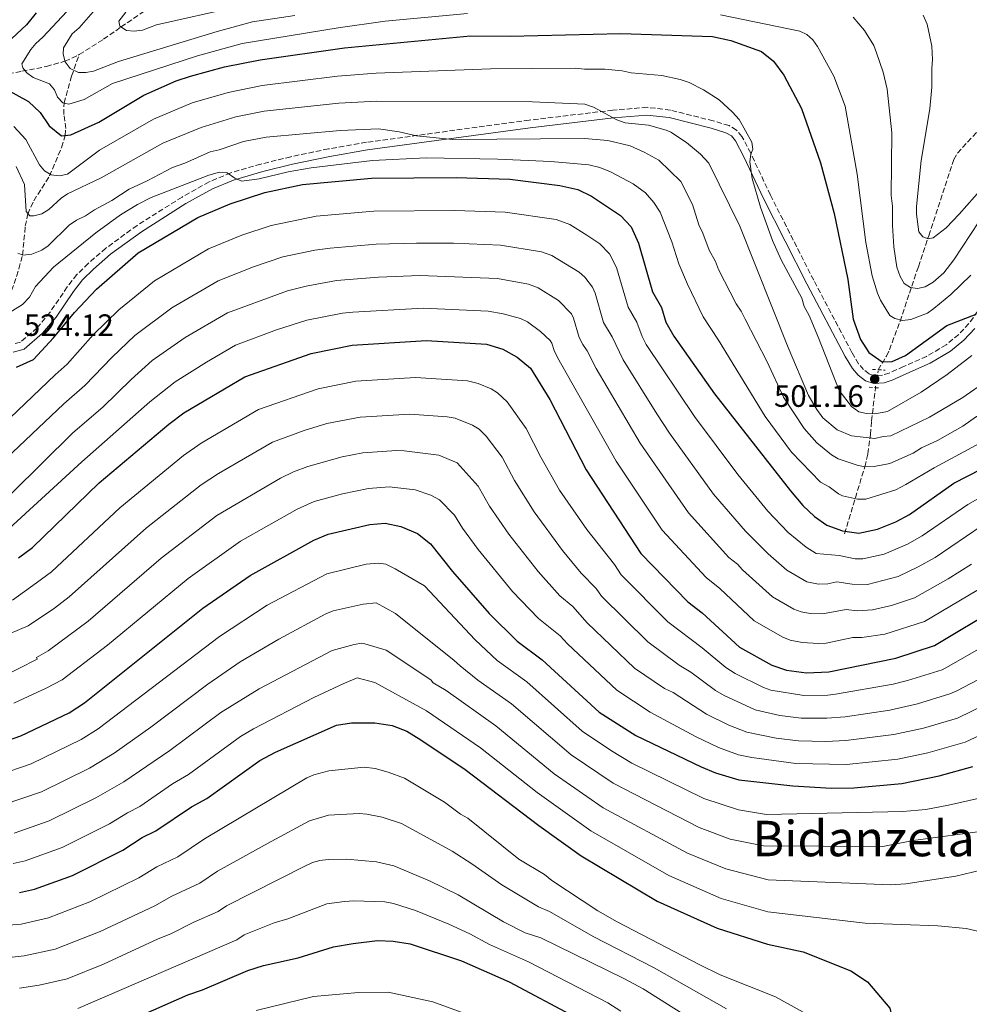
# Model space of a CAD drawing. Units: metres. Extents: x 599813 to 603232, y 4784688 to 4787052.
# Drawn here: x 600646 to 600955, y 4786069 to 4786388 of the extents above; entities that cross this region are included whole.
import ezdxf
from ezdxf.enums import TextEntityAlignment as Align

# ---------------------------------------------------------------- set-up
doc = ezdxf.new("R2010")
doc.units = ezdxf.units.M
doc.header["$MEASUREMENT"] = 0
for name, pattern in [('DGN Style 2', [1.7399219301090239, 1.043953158065414, -0.6959687720436097]), ('DGN Style 3', [2.435890702152634, 1.739921930109024, -0.6959687720436097]), ('DGN Style 5', [1.217945351076317, 0.5219765790327072, -0.6959687720436097])]:
    doc.linetypes.add(name, pattern=pattern)
for name, color, linetype, lineweight in [('Barranco lineal', 142, 'DGN Style 3', 13), ('Barranco lineal no visto', 142, 'DGN Style 5', 0), ('Camino', 7, 'DGN Style 3', 0), ('Cota de punto acotado terreno', 7, 'Continuous', 0), ('Curva de nivel directora', 30, 'Continuous', 30), ('Curva de nivel intermedia', 30, 'Continuous', 0), ('Fuente-manantial-naciente', 7, 'Continuous', 0), ('Margen derecho', 7, 'Continuous', 0), ('Pontón-alcantarilla (pasos de agua)', 1, 'DGN Style 2', 0), ('Punto acotado terreno (símbolo)', 7, 'Continuous', 0), ('Texto de Área (paraje) menor', 7, 'Continuous', 0)]:
    doc.layers.add(name, color=color, linetype=linetype, lineweight=lineweight)
doc.styles.add('Style-Arial', font='arial.ttf')

# ---------------------------------------------------------------- blocks, each defined once
blk = doc.blocks.new('5PATER')
at = {"layer": 'Fuente-manantial-naciente', "linetype": 'Continuous', "lineweight": 0}
h = blk.add_hatch(color=51, dxfattribs=at)
edge = h.paths.add_edge_path()
edge.add_ellipse((0, 0), major_axis=(-0.1095731443231308, -0.1110710700762829), ratio=0.9994222409660317, start_angle=0, end_angle=360)

msp = doc.modelspace()

# ---------------------------------------------------------------- linework, layer by layer
at = {"layer": 'Barranco lineal', "color": 142, "linetype": 'DGN Style 3', "lineweight": 13}
for points in [[(600665.7599999999, 4786377.029999999, 488.3000000000029), (600673.6699999999, 4786382, 485.8300000000018), (600679.3600000005, 4786386, 485), (600693.4400000004, 4786395.560000001, 481.2400000000052), (600698.3300000001, 4786400.91, 480), (600702.3799999999, 4786403.699999999, 478.9100000000035), (600706.7300000006, 4786405.92, 477.75), (600710.3499999996, 4786407.310000001, 477.0399999999936), (600712.1900000004, 4786407.66, 476.8000000000029)], [(600564.5300000003, 4786356.24, 526.2400000000052), (600568.4600000001, 4786358.49, 524.1000000000058), (600570.7199999997, 4786359.109999999, 523.2400000000052), (600579.9600000001, 4786359.960000001, 520), (600591.3099999996, 4786361.100000001, 515), (600596.0300000003, 4786361.869999999, 513.529999999999), (600608.0499999998, 4786363.83, 510.5599999999977), (600620.6100000005, 4786365.92, 505), (600633.1500000004, 4786369.17, 500), (600647.1900000004, 4786371.619999999, 495.3399999999965), (600655.1200000001, 4786373.189999999, 492.3800000000047), (600661.1399999997, 4786374.9, 490), (600665.4199999999, 4786376.810000001, 488.4100000000035), (600665.7599999999, 4786377.029999999, 488.3000000000029)], [(600643.5499999998, 4786286.4, 522.4499999999971), (600642.9400000004, 4786295.76, 519.2200000000012), (600643.8399999999, 4786300.460000001, 517.9700000000012), (600646.1799999997, 4786307.529999999, 516.320000000007), (600647.3700000001, 4786312, 515), (600648.2699999996, 4786321.34, 511.4900000000052), (600649.0599999996, 4786325.350000001, 510), (600651.0199999996, 4786329.619999999, 508.3899999999995), (600656.1500000004, 4786337.66, 505.1999999999971), (600660.0499999998, 4786346.92, 501.6499999999942), (600661.1900000004, 4786350.82, 500), (600661.3899999997, 4786353.07, 498.9700000000012), (600660.7800000003, 4786357.609999999, 496.8000000000029), (600660.8399999999, 4786361.350000001, 495), (600663.2999999998, 4786370.07, 490.7400000000052), (600665.7599999999, 4786377.029999999, 488.3000000000029)], [(600925.1799999997, 4786274.76, 501.5099999999948), (600927.8399999999, 4786279.199999999, 498.6999999999971), (600928.8200000003, 4786281.279999999, 497.7799999999989), (600932.2699999996, 4786290.5, 495.1999999999971), (600935.2999999998, 4786299.59, 490.7899999999936), (600938.2199999997, 4786308.199999999, 487.6199999999953), (600941.5599999996, 4786318.279999999, 485.1600000000035), (600949.7400000002, 4786343.01, 481.3999999999942), (600950.8799999999, 4786345.100000001, 481.1199999999953), (600957.8099999996, 4786352.550000001, 480)], [(600914.2400000002, 4786221.560000001, 525.9600000000064), (600920.8099999996, 4786243.33, 515), (600921.8300000001, 4786247.550000001, 512.5), (600922.6299999999, 4786253.800000001, 508.3000000000029), (600923.0300000003, 4786258.17, 505.8999999999942), (600924.2599999999, 4786268.960000001, 502.3099999999977)]]:
    msp.add_polyline3d(points, dxfattribs=at)
at = {"layer": 'Barranco lineal no visto', "color": 142, "linetype": 'DGN Style 5', "lineweight": 0, "extrusion": (0.0211464301692516, 0.133314451063304, 0.9908481647703583), "elevation": 651283.9348864761, "flags": 128}
msp.add_lwpolyline([(156322.6602046664, -4777119.763842718), (156322.6602046666, -4777125.690595622)], dxfattribs=at)
at = {"layer": 'Camino', "color": 7, "linetype": 'DGN Style 3', "lineweight": 0}
msp.add_polyline3d([(600958.8999999979, 4786295.720000003, 499.1399999999995), (600954.6199999999, 4786289.77, 499.5399999999936), (600951.3000000005, 4786286.25, 499.7400000000054), (600947.2500000005, 4786282.860000002, 499.9400000000023), (600940.8799999979, 4786279.130000001, 499.9499999999972), (600933.4200000013, 4786275.800000003, 499.9400000000023), (600928.7600000009, 4786273.720000002, 500.6600000000035), (600926.5700000006, 4786273.030000002, 501.1600000000037), (600924.0300000013, 4786272.82, 501.5500000000029), (600922.2299999997, 4786273.430000001, 501.5899999999965), (600920.4200000016, 4786274.810000002, 501.529999999999), (600918.8099999977, 4786276.700000001, 501.4900000000054), (600916.6299999985, 4786280.34, 501.7200000000013), (600904.23, 4786303.840000001, 503.5599999999978), (600890.1499999983, 4786331.470000002, 504.8399999999965), (600883.7800000003, 4786345.02, 504.6499999999942), (600880.9299999982, 4786350.460000002, 504.779999999999), (600879.1299999988, 4786352.560000001, 505.1100000000005), (600876.7399999973, 4786353.990000002, 505.7200000000012), (600871.6200000008, 4786355.529999999, 506.9799999999959), (600857.699999998, 4786359.050000002, 508.0200000000042), (600850.1099999994, 4786359.930000001, 508.5), (600839.0299999998, 4786359.010000002, 509.600000000006), (600811.8399999987, 4786355.770000001, 512.6199999999953), (600759.0100000004, 4786348.58, 516.0099999999948), (600746.6999999988, 4786346.45, 517.0000000000001), (600734.4699999979, 4786343.900000001, 517.9900000000052), (600724.7199999981, 4786341.51, 518.7500000000001), (600714.9699999982, 4786338.7, 519.4499999999972), (600707.9699999976, 4786335.740000002, 519.8999999999943), (600699.1499999977, 4786330.820000002, 520.4700000000013), (600684.5399999984, 4786321.600000001, 521.6100000000006), (600674.4299999988, 4786314.210000002, 522.6000000000059), (600668.6799999998, 4786309.290000002, 523.1399999999994), (600665.010000002, 4786305.650000001, 523.4700000000012), (600661.8899999993, 4786301.65, 523.7400000000054), (600656.2800000012, 4786293.4, 524.0800000000017), (600652.1099999984, 4786288.370000001, 524.1199999999953), (600646.699999999, 4786283.76, 524.1199999999953), (600644.3599999989, 4786283.130000002, 524.1199999999953)], dxfattribs=at)
at = {"layer": 'Curva de nivel directora', "color": 30, "linetype": 'Continuous', "lineweight": 30, "flags": 128}
for points, elevation in [([(600651.7799999996, 4786390.560000001), (600648.6300000002, 4786386.67), (600640.6500000006, 4786379.24)], 500.0000000000003), ([(600641.0899999987, 4786366.37), (600649.35, 4786361.840000001), (600653.0499999992, 4786358.220000003), (600656.0599999999, 4786353.950000001), (600660.0499999998, 4786350.680000001), (600663.0099999993, 4786351.040000001), (600672.169999999, 4786355.12), (600686.7600000004, 4786363.890000001), (600697.2000000008, 4786368.5), (600701.9500000004, 4786370.04), (600712.9299999997, 4786373.050000001), (600724.49, 4786375.33), (600751.909999999, 4786379.199999999), (600792.8499999986, 4786383.090000001), (600805.6899999997, 4786382.970000001), (600841.6600000005, 4786383.930000001), (600871.3799999994, 4786382.87), (600877.3399999985, 4786381.600000001), (600887.2699999993, 4786378.050000001), (600891.1799999987, 4786374.939999999), (600894.489999999, 4786370.390000001), (600900.3200000006, 4786359.539999999), (600906.4000000004, 4786341.91), (600910.8300000004, 4786325.439999999), (600915.3099999997, 4786304.02), (600917.0699999988, 4786291.16), (600919.4400000003, 4786284.58), (600922.1099999992, 4786280.369999999), (600926.4299999997, 4786277.380000001), (600929.730000001, 4786277.410000003), (600934.0099999993, 4786279.420000001), (600947.4600000005, 4786289.11), (600957.0000000002, 4786292.83)], 500.0000000000003), ([(600645.4200000005, 4786275.61), (600650.899999999, 4786278.070000002), (600657.4699999981, 4786285.160000001), (600664.2099999995, 4786293.370000001), (600671.4, 4786300.930000001), (600684.9400000008, 4786312.700000001), (600704.2599999994, 4786324.150000001), (600714.7600000004, 4786328.650000001), (600726.0799999993, 4786332.340000002), (600738.2299999997, 4786334.940000001), (600760.6599999998, 4786336.900000001), (600788.1700000004, 4786337.130000001), (600805.5600000002, 4786336.619999999), (600821.859999999, 4786334.560000001), (600827.5999999989, 4786333.289999999), (600832.0800000007, 4786331.070000002), (600841.5300000008, 4786324.830000001), (600844.9299999983, 4786321.160000001), (600847.329999999, 4786315.850000001), (600851.8699999986, 4786300.050000002), (600854.7799999987, 4786295.010000002), (600856.2299999994, 4786290.220000002), (600858.849999999, 4786285.630000001), (600872.0700000002, 4786266.92), (600896.6700000005, 4786235.510000001), (600900.6699999992, 4786230.700000001), (600904.44, 4786227.210000002), (600908.5300000004, 4786224.350000001), (600913.5899999986, 4786222.54)], 525.0000000000001), ([(600913.5899999986, 4786222.54), (600918.9299999984, 4786221.76), (600924.959999999, 4786223.039999999), (600930.8699999988, 4786225.460000002), (600935.29, 4786227.810000001), (600949.6899999991, 4786237.949999999), (600984.8199999994, 4786255.880000004), (600989.359999999, 4786258.830000001), (600997.8399999993, 4786265.220000001), (601010.9699999987, 4786277.210000001), (601018.0599999988, 4786284.45), (601026.4699999997, 4786292.080000001), (601031.0499999997, 4786297.400000001), (601038.6899999996, 4786304.510000001), (601051.1399999994, 4786313.850000001), (601059.4599999988, 4786319.660000001), (601069.1199999992, 4786325.53), (601073.9859535794, 4786329.050687587)], 525.0000000000003), ([(600646.0499999986, 4786213.78), (600650.6399999997, 4786217.12), (600672.2499999994, 4786238.100000001), (600694.8600000005, 4786257.109999999), (600699.7800000003, 4786260.779999999), (600719.49, 4786272.51), (600741.0499999983, 4786280.08), (600754.399999999, 4786282.710000001), (600778.5199999989, 4786284.250000001), (600797.9699999995, 4786283.090000002), (600803.269999999, 4786281.480000002), (600807.9099999992, 4786278.880000004), (600812.23, 4786275.290000001), (600818.589999999, 4786265.109999999), (600830.3399999993, 4786242.33), (600848.0699999988, 4786215.180000001), (600863.3999999999, 4786199.470000001), (600868.0499999991, 4786195.880000001), (600880.1799999994, 4786184.79), (600890.64, 4786178.910000003), (600895.3799999986, 4786177.300000003)], 550.0000000000001), ([(600895.3799999986, 4786177.300000003), (600901.9199999988, 4786176.42), (600909.1899999997, 4786176.710000004), (600930.9000000001, 4786181.230000002), (600943.4100000004, 4786185.300000002), (600964.7599999986, 4786198.029999999), (600984.1199999999, 4786212.060000001), (600989.6899999998, 4786216.730000001), (601019.23, 4786235.800000002), (601038.0199999989, 4786246.680000001), (601055.0499999988, 4786255.580000001), (601073.9859535794, 4786266.804590751)], 550.0000000000006), ([(600635.9199999988, 4786152.220000002), (600646.8499999989, 4786156.020000001), (600662.4699999982, 4786163.460000002), (600667.4799999995, 4786166.689999999), (600705.8699999988, 4786197.420000001), (600721.2299999989, 4786208.060000001), (600741.9699999992, 4786219.480000001), (600746.5699999991, 4786221.449999999), (600760.0799999986, 4786224.59), (600765.0699999997, 4786224.980000001), (600770.2399999998, 4786223.939999999), (600775.5499999983, 4786221.670000001), (600779.8299999987, 4786218.270000001), (600786.9500000001, 4786209.310000001), (600798.8500000001, 4786195.66), (600807.9499999996, 4786186.710000004), (600816.1100000001, 4786180.61), (600834.5300000003, 4786163.65), (600846.4699999985, 4786156.090000001), (600867.7199999982, 4786145.960000001), (600872.3299999994, 4786144.029999999), (600879.9699999993, 4786141.77), (600897.4999999999, 4786139.730000001), (600910.0399999992, 4786139.060000001), (600917.2999999991, 4786139.119999999), (600932.8099999989, 4786140.520000001), (600944.9999999997, 4786142.99), (600955.8699999994, 4786146.060000001)], 575.0000000000002), ([(600646.3899999984, 4786105.130000001), (600651.279999999, 4786106.199999999), (600663.5799999991, 4786110.640000001), (600679.9400000006, 4786118.950000001), (600686.1799999991, 4786122.970000002), (600690.6699999997, 4786125.180000001), (600702.2700000001, 4786133.01), (600707.1999999987, 4786135.690000001), (600724.4000000006, 4786147.940000001), (600729.5199999993, 4786150.740000002), (600749.2499999992, 4786159.49), (600754.209999999, 4786160.160000001), (600761.7899999986, 4786160.260000002), (600767.41, 4786159.32), (600772.0900000005, 4786157.539999999), (600776.6300000001, 4786154.730000001), (600791.0599999982, 4786145.04)], 600.0000000000001), ([(600791.0599999982, 4786145.04), (600814.9500000001, 4786126.880000001), (600828.739999999, 4786117.070000002), (600853.3700000006, 4786102.300000001), (600872.9299999984, 4786093.550000003), (600889.1799999982, 4786088.4), (600900.7599999986, 4786085.860000002), (600916.329999999, 4786079.720000001), (600921.6399999997, 4786076.130000002), (600928.9800000001, 4786067.610000002), (600930.0099999983, 4786063), (600931.079999999, 4786052.080000001), (600930.6499999998, 4786034.57), (600924.7899999992, 4786016.74), (600922.7399999994, 4786006.160000001), (600922.2999999991, 4785999.880000001), (600922.8400000001, 4785978.380000004), (600922.5599999984, 4785970.170000001), (600919.36, 4785958.260000002), (600917.7799999996, 4785955.230000001), (600915.8399999995, 4785951.490000002)], 600.0000000000003), ([(600668.8499999996, 4786057.789999999), (600701.0799999988, 4786071.930000001), (600705.8099999984, 4786073.540000001), (600720.5099999993, 4786079.9), (600725.5899999997, 4786081.520000001), (600736.8599999995, 4786084.000000002), (600748.3599999995, 4786087.5), (600754.7499999999, 4786088.57), (600762.6600000003, 4786089.630000002), (600767.6499999992, 4786089.42), (600773.1999999991, 4786088.500000001), (600789.9000000004, 4786082.950000001), (600805.3599999989, 4786076.130000002), (600826.9199999995, 4786064.760000001)], 625.0000000000001)]:
    msp.add_lwpolyline(points, dxfattribs=dict(at, elevation=elevation))
at = {"layer": 'Curva de nivel intermedia', "color": 30, "linetype": 'Continuous', "lineweight": 0, "flags": 128}
for points, elevation in [([(600680.8800000016, 4786390.81), (600678.650000001, 4786387.869999997), (600678.9900000007, 4786386.23), (600681.1500000021, 4786384.880000002), (600683.6300000009, 4786384.619999997), (600686.2700000008, 4786384.970000001), (600690.8700000007, 4786386.660000001), (600716.9100000005, 4786392.499999999)], 485), ([(600661.7700000008, 4786390.999999999), (600653.9600000011, 4786382.67), (600651.67, 4786380.67), (600650.0700000019, 4786378.739999999), (600647.1000000014, 4786374.029999999), (600647.4400000012, 4786372.710000001), (600648.78, 4786371.07), (600650.7900000017, 4786369.579999999), (600656.0700000012, 4786367.51), (600657.7000000007, 4786365.609999999), (600658.74, 4786363.249999999), (600660.4600000011, 4786361.439999999), (600662.4000000012, 4786360.960000001), (600667.3800000012, 4786362.51), (600676.540000001, 4786367.680000001), (600704.140000001, 4786376.619999998), (600718.720000001, 4786380.619999999), (600749.8200000013, 4786385.730000001), (600765.0800000009, 4786387.859999998), (600791.7900000013, 4786390.349999999)], 495), ([(600671.0300000012, 4786391.75), (600665.8000000009, 4786385.76), (600663.5099999999, 4786383.76), (600660.6399999999, 4786379.269999999), (600660.5999999996, 4786377.140000001), (600661.1900000019, 4786374.710000001), (600662.8200000013, 4786372.55), (600665.5800000018, 4786371.24), (600667.9100000008, 4786371.26), (600670.3700000019, 4786371.699999998), (600678.5000000012, 4786374.79), (600710.5200000001, 4786384.56), (600722.0700000017, 4786387.67), (600735.7199999996, 4786389.759999999)], 490.0000000000002), ([(600873.9600000011, 4786389.989999999), (600899.7599999995, 4786384.600000001), (600902.0199999993, 4786383.580000001), (600903.9000000014, 4786381.810000001), (600905.41, 4786379.699999998), (600910.7200000009, 4786369.99), (600914.4900000016, 4786360.300000001), (600918.3200000006, 4786338.210000001), (600921.1500000004, 4786316.119999998), (600923.22, 4786305.239999999), (600924.920000001, 4786299.649999999), (600925.9200000003, 4786297.359999998), (600928.950000001, 4786292.42), (600930.6100000017, 4786291.439999999), (600933.0300000003, 4786290.81), (600935.7300000003, 4786291.109999998), (600941.1399999994, 4786293.179999999), (600943.1900000013, 4786294.63), (600948.700000001, 4786299.189999999), (600955.2400000012, 4786305.52)], 495), ([(600917.0300000008, 4786389.130000001), (600920.7000000009, 4786384.869999998), (600923.7100000017, 4786379.949999998), (600924.6200000015, 4786377.619999999), (600926.7600000005, 4786371.390000001), (600928.1200000017, 4786365.789999999), (600929.5700000002, 4786351.609999998), (600929.4100000014, 4786331.279999999), (600929.7700000014, 4786327.84), (600929.8300000017, 4786321.57), (600930.2200000006, 4786314.640000001), (600931.2599999999, 4786308.05), (600932.2800000014, 4786305.09), (600933.6200000005, 4786302.789999999), (600935.6100000018, 4786301.480000001), (600937.9299999997, 4786301.17), (600940.3700000006, 4786301.63), (600943.0100000004, 4786303.21), (600946.4700000003, 4786306.199999998), (600949.6900000012, 4786310.45), (600957.8800000009, 4786322.8)], 490.0000000000002), ([(600939.7200000001, 4786389.84), (600941.0700000002, 4786386.88), (600942.5400000009, 4786379.800000001), (600942.8400000005, 4786375.480000001), (600942.5300000019, 4786372.519999999), (600942.57, 4786366.430000001), (600941.9700000009, 4786359.49), (600939.1400000012, 4786342.63), (600937.6200000013, 4786327.759999999), (600937.6200000013, 4786325.26), (600938.35, 4786319.509999999), (600939.6799999998, 4786317.869999998), (600941.3400000005, 4786317.23), (600942.9900000002, 4786317.569999999), (600947.1900000002, 4786320.859999999), (600951.5000000017, 4786325.24), (600961.3900000001, 4786336.51)], 485), ([(600644.4999999997, 4786353.720000001), (600648.3900000011, 4786349.470000001), (600652.8600000015, 4786341.249999999), (600654.5300000011, 4786339.279999999), (600656.7000000015, 4786338.039999999), (600659.3400000012, 4786337.659999999), (600661.9500000019, 4786338.230000001), (600672.3800000013, 4786346.029999999), (600689.8700000015, 4786356.07), (600702.4600000001, 4786361.369999999), (600714.0899999997, 4786364.789999999), (600725.1699999997, 4786366.989999998), (600749.6400000004, 4786370.039999997), (600762.1300000005, 4786371.059999999), (600799.2800000014, 4786372.42), (600826.8200000012, 4786372.599999999), (600829.7900000017, 4786372.3), (600836.3899999999, 4786372.36), (600842.0100000014, 4786371.740000002), (600844.990000001, 4786371.109999998), (600854.9000000017, 4786370.21), (600860.8499999995, 4786368.940000001), (600863.8300000012, 4786367.970000001), (600868.4100000011, 4786365.580000001), (600873.5099999995, 4786362.319999999), (600877.9100000006, 4786358.41), (600880.070000002, 4786355.960000001), (600884.1400000001, 4786348.67), (600884.490000001, 4786346.359999998), (600883.8400000005, 4786344.710000001), (600883.520000001, 4786342.220000001), (600884.2400000007, 4786336.789999999), (600886.9600000009, 4786327.569999999), (600890.8900000004, 4786316.670000001), (600893.7100000011, 4786310.460000001), (600900.4200000011, 4786297.970000001), (600901.1000000007, 4786295.34), (600902.7800000014, 4786292.380000001), (600905.8100000002, 4786285.140000001), (600912.5200000001, 4786268.029999998), (600916.5200000012, 4786262.850000001), (600918.9000000017, 4786261.16), (600921.3200000002, 4786260.539999999), (600924.0400000003, 4786260.509999999), (600928.1399999997, 4786261.24), (600939.1700000003, 4786267.519999999), (600947.5800000012, 4786273.27), (600955.5300000019, 4786279.359999998)], 505.0000000000001), ([(600645.32, 4786340.739999999), (600647.9700000009, 4786334.930000001), (600648.5900000001, 4786326.179999999), (600649.7099999998, 4786324.720000001), (600651.0300000008, 4786324.730000001), (600653.6600000017, 4786325.41), (600655.9600000016, 4786326.749999999), (600659.8900000011, 4786330.42), (600661.9699999997, 4786331.81), (600672.9199999999, 4786337.08), (600692.9699999995, 4786348.26), (600705.3600000015, 4786353.41), (600716.6, 4786356.84), (600725.8400000001, 4786358.640000001), (600750.0400000004, 4786361.249999999), (600762.3899999998, 4786361.970000001), (600812.9000000004, 4786361.75), (600829.9200000013, 4786360.939999999), (600832.7199999997, 4786359.930000001), (600840.2700000004, 4786355.9), (600843.0400000018, 4786354.850000001), (600850.6000000011, 4786354.15), (600856.3099999998, 4786352.5), (600857.8800000012, 4786351.899999999), (600862.9300000004, 4786348.52), (600867.5199999993, 4786344.720000001), (600870.1900000003, 4786341.77), (600880.270000001, 4786321.390000002), (600895.9100000006, 4786281.949999999), (600902.5300000012, 4786266.449999998), (600905.2100000011, 4786261.859999999), (600907.2100000016, 4786259.230000001), (600911.8699999999, 4786255.310000001), (600916.51, 4786253.369999998), (600924.1100000018, 4786252.439999998), (600926.7400000005, 4786253.130000001), (600929.2500000005, 4786253.320000002), (600941.780000001, 4786259.390000001), (600952.5999999992, 4786265.789999999), (600960.8400000003, 4786271.52)], 510), ([(600939.1800000014, 4786249.439999999), (600944.4400000008, 4786251.789999997), (600952.6500000006, 4786256.49), (600957.0400000005, 4786259.609999998), (600961.8500000007, 4786261.849999998), (600964.1399999994, 4786263.520000001), (600966.4500000007, 4786264.529999998), (600969.7300000018, 4786266.859999999), (600975.7500000012, 4786272.3), (600977.9200000016, 4786273.539999999), (600986.4199999997, 4786283.509999999), (601011.4600000004, 4786310.249999999), (601021.4699999996, 4786321.500000001), (601023.3800000007, 4786323.11), (601034.1800000012, 4786334.429999999), (601040.0799999997, 4786339.429999999), (601061.4200000013, 4786352.82), (601070.9499999998, 4786358.180000001), (601073.9859535794, 4786359.497355295)], 515.0000000000003), ([(600645.8099999995, 4786312.609999999), (600647.4600000012, 4786311.960000001), (600650.4299999997, 4786312.32), (600653.6100000002, 4786313.619999999), (600655.6900000012, 4786314.999999999), (600662.5599999999, 4786321.659999999), (600664.8600000021, 4786323.34), (600667.8200000015, 4786324.679999999), (600670.7699999998, 4786326.689999999), (600676.3600000021, 4786329.710000001), (600681.9400000012, 4786333.390000001), (600687.86, 4786336.080000001), (600696.0800000009, 4786340.439999999), (600700.0300000005, 4786341.789999999), (600708.2500000015, 4786345.5), (600711.2100000009, 4786346.180000001), (600719.11, 4786348.890000001), (600726.5199999996, 4786350.300000001), (600750.4400000006, 4786352.46), (600762.9800000021, 4786352.9), (600769.6000000006, 4786351.959999999), (600775.2199999997, 4786350.689999999), (600787.110000001, 4786349.470000001), (600829.8299999996, 4786349.829999999), (600837.4299999992, 4786349.190000001), (600844.6900000013, 4786347.42), (600849.2100000009, 4786345.390000001), (600853.9299999994, 4786342.750000001), (600861.1400000001, 4786335.899999999), (600864.8799999995, 4786328.350000001), (600866.9100000013, 4786321.769999999), (600868.2600000014, 4786319.140000001), (600870.2900000009, 4786313.55), (600872.3000000003, 4786309.929999999), (600873.3100000008, 4786307.300000001), (600879.0199999993, 4786296.130000002), (600880.6900000012, 4786293.829999999), (600882.03, 4786291.199999998), (600889.0900000011, 4786277.4), (600894.4700000011, 4786265.890000001), (600901.160000001, 4786255.71), (600905.2200000001, 4786251.07), (600909.9600000009, 4786247.149999999), (600912.1400000004, 4786245.9), (600918.2900000014, 4786243.819999999), (600920.8799999999, 4786243.32), (600923.8700000005, 4786243.399999999), (600928.9900000013, 4786244.4), (600936.5500000007, 4786247.76), (600939.1800000014, 4786249.439999999)], 515.0000000000001), ([(600643.4000000021, 4786293.42), (600647.3899999997, 4786295.899999999), (600649.6400000006, 4786298.319999999), (600651.5800000007, 4786301.750000001), (600657.4700000006, 4786308.069999999), (600671.1200000006, 4786319.16), (600679.2099999997, 4786325.019999999), (600684.6900000004, 4786328.439999999), (600689.1800000009, 4786330.66), (600707.7999999999, 4786337.949999999), (600711.3400000005, 4786338.899999999), (600713.8300000004, 4786338.66), (600716.3099999992, 4786336.960000002), (600718.6200000005, 4786335.989999999), (600724.2400000021, 4786336.7), (600733.5899999995, 4786338.970000001), (600741.0599999995, 4786340.249999999), (600760.9700000006, 4786342.67), (600778.4299999995, 4786343.509999998), (600801.7000000001, 4786343.15), (600818.8900000007, 4786342.399999999), (600831.1999999998, 4786341.249999999), (600834.8099999996, 4786340.380000001), (600838.2499999995, 4786339.009999999), (600845.6200000012, 4786335.130000001), (600849.5900000009, 4786332.16), (600852.3500000014, 4786329.039999997), (600854.400000001, 4786325.899999999), (600858.1400000005, 4786316.3), (600860.4800000007, 4786309.149999999), (600863.220000001, 4786302.59), (600868.3200000017, 4786291.970000001), (600873.3300000008, 4786284.33), (600888.4800000008, 4786259.589999998), (600897.0000000013, 4786248.07), (600906.4000000004, 4786238.300000001), (600909.2099999998, 4786236.81), (600912.2300000018, 4786234.489999999), (600913.5400000017, 4786233.890000001), (600918.4700000002, 4786232.750000001), (600921.1300000001, 4786232.8), (600930.9100000013, 4786235.859999999), (600934.1800000013, 4786237.539999999), (600943.3600000013, 4786242.939999999), (600972.060000001, 4786258.46)], 520), ([(600643.3500000008, 4786259.139999999), (600657.9199999997, 4786273.109999999), (600661.8300000012, 4786276.609999999), (600670.3400000005, 4786286.119999997), (600678.5800000017, 4786294.210000001), (600690.1900000012, 4786303.659999999), (600707.7799999998, 4786313.99), (600718.54, 4786318.409999999), (600728.0900000009, 4786321.59), (600742.7300000014, 4786324.609999999), (600761.4000000019, 4786326.190000001), (600787.73, 4786326.470000001), (600804.0400000003, 4786325.910000001), (600820.6000000006, 4786323.51), (600825.0199999996, 4786321.91), (600830.5800000007, 4786318.430000001), (600834.8099999996, 4786315.640000001), (600837.9099999998, 4786312.380000001), (600840.2500000001, 4786307.96), (600843.9400000004, 4786295.09), (600846.8000000014, 4786290.220000001), (600848.5400000004, 4786285.53), (600849.8900000004, 4786283), (600865.5000000009, 4786259.589999998), (600879.6000000006, 4786240.830000001), (600889.3900000005, 4786228.939999999), (600895.9300000007, 4786221.99), (600901.8200000004, 4786217.189999999), (600905.0400000013, 4786215.140000001), (600912.5000000001, 4786214.560000001), (600917.6500000021, 4786213.460000001), (600920.1500000011, 4786213.430000001), (600927.1000000003, 4786214.99), (600934.6600000019, 4786218.199999999), (600939.49, 4786220.84), (600954.24, 4786231.09), (600970.1600000011, 4786240.07)], 530.0000000000001), ([(600639.8700000006, 4786244.05), (600660.8299999998, 4786263.699999999), (600667.6000000002, 4786269.630000001), (600676.4699999995, 4786278.869999999), (600683.8800000013, 4786285.850000001), (600695.8100000004, 4786294.859999999), (600710.870000001, 4786303.640000001), (600722.3100000008, 4786308.179999999), (600731.930000001, 4786311.390000001), (600742.2999999999, 4786313.579999999), (600747.2500000009, 4786314.27), (600762.1399999994, 4786315.48), (600775.3000000002, 4786315.899999999), (600787.3000000009, 4786315.800000001), (600802.5200000004, 4786315.210000001), (600815.8900000011, 4786313), (600819.2100000003, 4786311.9), (600828.0800000017, 4786306.449999999), (600829.9200000013, 4786304.769999998), (600832.4000000001, 4786301.560000001), (600833.2899999997, 4786299.63), (600836.0200000011, 4786290.140000001), (600838.8200000018, 4786285.42), (600842.4000000004, 4786277.99), (600853.3400000016, 4786260.509999999), (600857.3899999994, 4786254.230000001), (600871.7200000014, 4786234.42), (600882.1200000017, 4786222.369999998), (600889.4599999998, 4786215.079999999), (600895.5000000015, 4786209.719999999), (600902.0500000007, 4786205.98), (600905.7499999999, 4786205.180000001), (600908.8000000009, 4786205.289999999), (600911.7300000011, 4786205.91), (600916.690000001, 4786205.230000001), (600921.7300000014, 4786205.15), (600931.6199999999, 4786207.689999999), (600938.1800000002, 4786210.779999998), (600943.690000002, 4786213.869999997), (600958.8900000014, 4786224.289999999)], 535), ([(600643.9200000007, 4786234.779999998), (600663.7400000001, 4786254.3), (600673.3899999993, 4786262.619999999), (600682.6000000006, 4786271.619999998), (600689.4100000011, 4786277.74), (600700.1700000013, 4786285.26), (600713.9199999999, 4786293.289999999), (600733.3900000006, 4786300.430000001), (600739.4700000002, 4786301.9), (600749.2699999993, 4786303.699999999), (600762.8900000005, 4786304.769999998), (600776.3799999999, 4786305.350000001), (600801.5400000013, 4786304.41), (600811.6799999999, 4786302.499999999), (600814.7900000013, 4786301.319999999), (600821.3600000006, 4786297.26), (600825.5600000005, 4786292.92), (600826.2700000012, 4786291.509999999), (600828.0900000007, 4786285.190000001), (600829.2400000019, 4786282.990000002), (600830.6800000012, 4786280.92), (600833.6500000019, 4786275.149999999), (600847.8499999996, 4786250.909999999), (600863.5499999997, 4786228.350000001), (600876.7000000014, 4786213.890000001), (600879.4999999999, 4786211.730000001), (600881.0900000012, 4786209.810000001), (600890.800000001, 4786201.060000001), (600897.8000000014, 4786197.090000001), (600900.1500000008, 4786196.239999999), (600903.1100000001, 4786195.699999998), (600907.0700000008, 4786195.550000001), (600914.8, 4786196.99), (600918.2900000014, 4786196.569999999), (600923.2800000004, 4786196.859999998), (600929.5000000009, 4786198.32), (600936.9500000007, 4786200.779999998), (600947.8899999997, 4786206.909999999), (600955.42, 4786211.670000001)], 540.0000000000001), ([(600641.7600000015, 4786222.119999998), (600666.6500000004, 4786244.890000001), (600688.7300000016, 4786264.359999998), (600696.9600000016, 4786270.82), (600707.0600000002, 4786277.26), (600716.5100000005, 4786282.74), (600729.8700000001, 4786287.710000002), (600739.6400000001, 4786290.87), (600751.280000001, 4786293.140000001), (600754.6500000015, 4786293.449999999), (600777.4500000004, 4786294.800000002), (600798.5100000004, 4786293.82), (600803.3800000009, 4786292.96), (600809.0300000013, 4786291.399999999), (600811.2900000011, 4786290.349999999), (600815.5300000012, 4786287.210000001), (600818.6200000002, 4786284.279999998), (600819.2500000006, 4786283.399999999), (600819.9400000012, 4786280.999999999), (600821.0800000011, 4786278.769999999), (600840.0600000002, 4786245.149999999), (600855.0500000014, 4786222.699999999), (600869.3000000007, 4786207.42), (600873.7700000011, 4786203.800000001), (600884.9, 4786193.329999999), (600894.2200000008, 4786188), (600896.5400000009, 4786187.079999999), (600900.4800000016, 4786186.25), (600905.7499999999, 4786185.939999999), (600908.2500000009, 4786186.09), (600916.8899999999, 4786187.869999998), (600919.8600000006, 4786187.91), (600927.3000000014, 4786189.029999998), (600940.1800000005, 4786193.039999999), (600960.0900000016, 4786204.849999999)], 545), ([(600644.1100000007, 4786200.019999999), (600651.8900000014, 4786205.609999998), (600656.7400000017, 4786209.220000001), (600678.9700000006, 4786229.970000001), (600699.6300000004, 4786246.91), (600705.3900000004, 4786250.960000001), (600723.9900000016, 4786261.899999999), (600743.3500000006, 4786268.609999999), (600755.53, 4786271.089999998), (600775.0000000007, 4786272.3), (600791.8300000017, 4786271.199999998), (600795.2600000004, 4786270.269999998), (600799.4700000014, 4786268.539999999), (600801.6100000005, 4786267.269999999), (600804.7599999999, 4786264.380000001), (600810.8399999996, 4786255.739999999), (600815.680000001, 4786246.42), (600821.7200000006, 4786235.759999999), (600830.6100000021, 4786222.949999999), (600839.5300000004, 4786211.560000001), (600841.6800000007, 4786208.269999999), (600856.8799999999, 4786192.989999999), (600868.04, 4786184.58), (600875.7100000012, 4786178.220000001), (600878.74, 4786176.259999999), (600887.9400000023, 4786171.649999999), (600890.2800000003, 4786170.76), (600901.0300000013, 4786169.079999999), (600908.85, 4786169.2), (600911.3300000011, 4786169.52), (600930.0700000008, 4786172.800000001), (600934.6799999998, 4786173.920000001), (600945.9000000004, 4786177.45), (600948.14, 4786178.569999999), (600968.9100000015, 4786190.470000001)], 555.0000000000002), ([(600639.9300000009, 4786187.800000001), (600649.1599999999, 4786191.720000001), (600657.7400000008, 4786197.439999999), (600662.5300000008, 4786201.050000001), (600687.6000000006, 4786223.449999998), (600705.4100000005, 4786237.489999999), (600710.9900000017, 4786241.139999999), (600728.4800000021, 4786251.300000001), (600738.8100000009, 4786255.06), (600746.1800000003, 4786257.3), (600757.0200000008, 4786259.419999998), (600773.140000001, 4786260.399999999), (600785.1900000009, 4786259.49), (600787.8000000016, 4786259.029999999), (600793.4900000001, 4786256.819999999), (600795.6000000001, 4786255.489999999), (600797.8399999997, 4786253.220000001), (600803.0900000002, 4786246.369999999), (600807.070000001, 4786238.859999999), (600813.4300000002, 4786228.66), (600822.6700000004, 4786216.119999998), (600828.7700000001, 4786208.779999998), (600833.6500000019, 4786203.850000001), (600835.2900000003, 4786201.349999999), (600850.3700000009, 4786186.509999999), (600860.520000001, 4786178.95), (600864.3400000009, 4786176.649999999), (600872.3499999995, 4786170.749999999), (600875.1800000014, 4786169.05), (600885.2399999998, 4786164.390000001), (600893.1900000003, 4786162.630000001), (600900.1500000008, 4786161.739999999), (600908.5100000004, 4786161.699999998), (600914.4900000016, 4786162.17), (600928.9199999997, 4786164.37), (600937.97, 4786166.399999999), (600948.3900000004, 4786169.600000001), (600950.6800000014, 4786170.609999998), (600964.5400000018, 4786177.850000001)], 560), ([(600640.2300000006, 4786174.810000001), (600652.1399999994, 4786180.890000001), (600651.9200000004, 4786181.449999998), (600655.7300000014, 4786183.61), (600668.7300000013, 4786193.239999999), (600692.4199999997, 4786213.689999999), (600710.4199999997, 4786227.5), (600731.1100000007, 4786239.579999999), (600735.2999999993, 4786241.609999998), (600739.9800000021, 4786243.369999997), (600751.1800000004, 4786246.49), (600757.8099999999, 4786247.84), (600768.7800000003, 4786248.58), (600771.2800000013, 4786248.459999999), (600782.4900000008, 4786247.069999999), (600788.49, 4786244.55), (600795.3400000008, 4786237.009999999), (600799.0199999999, 4786230.5), (600805.2899999997, 4786221.38), (600814.730000001, 4786209.300000002), (600821.8300000001, 4786201.42), (600826.0499999999, 4786197.910000001), (600830.6900000002, 4786192.699999998), (600846.0800000017, 4786177.98), (600855.8400000005, 4786171.33), (600858.5499999995, 4786170.039999999), (600869.4300000004, 4786163.050000001), (600876.7200000016, 4786159.470000001), (600882.5300000008, 4786157.13), (600892.0900000007, 4786155.289999999), (600899.27, 4786154.41), (600908.1700000005, 4786154.199999999), (600914.6799999994, 4786154.430000001), (600930.2200000006, 4786156.42), (600939.8699999999, 4786158.470000001), (600950.8800000004, 4786161.75), (600969.3000000005, 4786170.680000001)], 565.0000000000002), ([(600644.5800000001, 4786166.63), (600655.0300000019, 4786171.41), (600660.1900000006, 4786174.140000001), (600674.9400000006, 4786185.430000001), (600701.1300000001, 4786207.079999999), (600718.1100000008, 4786219.13), (600736.5399999999, 4786229.529999999), (600742.100000001, 4786231.99), (600751.2400000007, 4786234.519999999), (600759.7300000021, 4786236.249999999), (600766.430000001, 4786236.749999999), (600774.8900000012, 4786235.819999999), (600779.9500000017, 4786234.060000001), (600782.6900000019, 4786232.569999999), (600787.5900000016, 4786227.640000001), (600790.2000000001, 4786223.4), (600795.3400000008, 4786216.470000001), (600806.480000001, 4786202.849999999), (600814.8899999997, 4786194.06), (600821.8900000004, 4786188.409999999), (600824.32, 4786185.81), (600840.3000000014, 4786170.82), (600851.1500000011, 4786163.71), (600865.8499999996, 4786155.8), (600873.3600000021, 4786152.21), (600879.8300000007, 4786149.869999998), (600884.0900000009, 4786148.969999999), (600898.3899999994, 4786147.069999999), (600914.8600000005, 4786146.73), (600931.5199999993, 4786148.470000001), (600941.2600000001, 4786150.440000001), (600953.3700000005, 4786153.9), (600974.5100000007, 4786163.730000001)], 570), ([(600639.380000001, 4786143.23), (600650.1900000004, 4786146.949999998), (600666.390000001, 4786154.83), (600671.9000000008, 4786158.23), (600711.2900000013, 4786188.230000001), (600726.8400000016, 4786198.349999999), (600746.1900000015, 4786208.600000001), (600758.9100000019, 4786211.699999999), (600762.9000000017, 4786212.010000001), (600765.3600000005, 4786211.65), (600768.3300000009, 4786210.210000001), (600777.8300000004, 4786204.63), (600794.3399999995, 4786187.15), (600801.480000001, 4786180.470000001), (600811.100000001, 4786173.489999999), (600829.0200000005, 4786157.51), (600838.5900000016, 4786151.15), (600845.1600000008, 4786147.159999999), (600868.5400000007, 4786135.679999999), (600879.7900000004, 4786131.949999998), (600888.9400000012, 4786130.439999999), (600933.1599999998, 4786131.479999999), (600940.640000001, 4786132.109999999), (600948.0300000005, 4786133.449999998), (600963.820000002, 4786137.029999999)], 580.0000000000002), ([(600641.0799999998, 4786133.600000001), (600653.540000001, 4786137.869999999), (600669.0900000011, 4786145.539999999), (600677.110000001, 4786150.319999999), (600689.0300000012, 4786158.829999999), (600707.5099999994, 4786172.81), (600718.0700000006, 4786179.970000002), (600730.6200000012, 4786187.37), (600745.8700000017, 4786195.62), (600748.1900000019, 4786196.560000001), (600757.9300000007, 4786198.749999999), (600762.1399999994, 4786199.140000001), (600768.4600000005, 4786195.74), (600787.4800000018, 4786180.480000001), (600789.4199999998, 4786178.659999999), (600795.2100000011, 4786174.07), (600806.0899999999, 4786166.380000002), (600825.4900000012, 4786149.84), (600839.1400000014, 4786140.609999999), (600867.0200000008, 4786126.289999999), (600877.0900000003, 4786122.5), (600887.9100000008, 4786120.27), (600926.7200000003, 4786120.050000001), (600936.5599999996, 4786121.98), (600960.6600000015, 4786125.23)], 585), ([(600644.6500000017, 4786124.449999999), (600655.9700000006, 4786128.460000002), (600671.2200000013, 4786135.930000001), (600680.2300000013, 4786141.03), (600695.2200000003, 4786151.210000001), (600711.7800000008, 4786163.560000001), (600724.1700000004, 4786171.24), (600747.85, 4786183.720000001), (600755.0499999995, 4786185.579999999), (600757.5500000007, 4786186.009999999), (600758.4700000016, 4786185.890000001), (600765.4200000007, 4786183.749999999), (600779.9800000007, 4786174.119999999), (600780.7000000004, 4786173.149999999), (600784.9299999994, 4786170.680000001), (600801.0800000008, 4786159.26), (600819.9900000005, 4786143.71), (600835.8300000011, 4786132.67), (600863.2300000022, 4786117.960000001), (600875.7500000015, 4786112.84), (600889.4900000012, 4786109.279999999), (600929.1200000008, 4786107.640000001), (600934.1000000008, 4786107.96), (600950.390000001, 4786110.509999999), (600971.9700000016, 4786115.600000001)], 590.0000000000001), ([(600644.2900000018, 4786114.55), (600648.2000000011, 4786115.41), (600660.2300000008, 4786119.720000001), (600675.5799999998, 4786127.440000001), (600681.4400000004, 4786131.060000001), (600685.4500000004, 4786133.100000001), (600696.0899999999, 4786140.369999998), (600701.2100000007, 4786143.449999998), (600718.0900000008, 4786155.749999999), (600722.3900000012, 4786158.310000001), (600741.9400000002, 4786168.439999999), (600751.6600000008, 4786172.929999998), (600756.0500000007, 4786174.859999999), (600761.7300000006, 4786173.33), (600776.390000001, 4786165.289999999), (600778.5099999999, 4786164.109999998), (600796.0700000017, 4786152.15), (600814.4800000007, 4786137.560000001), (600831.8200000012, 4786125.149999999), (600857.1600000014, 4786110.649999999), (600874.2000000002, 4786103.239999999), (600889.3400000014, 4786098.84), (600920.9000000021, 4786095.220000001), (600944.5100000001, 4786094.359999999), (600953.7600000015, 4786093.449999999), (600959.3800000007, 4786092.180000001)], 595), ([(600636.0700000008, 4786094.009999999), (600646.9400000004, 4786094.86), (600655.7900000018, 4786096.92), (600669.2000000007, 4786102.109999998), (600685.1200000017, 4786109.869999999), (600691.0200000005, 4786113.48), (600697.7700000008, 4786116.760000001), (600706.4800000011, 4786122.560000001), (600739.6500000014, 4786142.319999999), (600741.9000000021, 4786143.390000001), (600746.7900000005, 4786144.600000001), (600758.2900000005, 4786145.869999999), (600761.8900000014, 4786145.369999998), (600766.0399999998, 4786144.199999999), (600771.3399999995, 4786142.269999999), (600784.4100000008, 4786134.430000001), (600789.600000001, 4786130.539999999), (600791.920000001, 4786129.239999999), (600808.5300000006, 4786115.96), (600816.8400000011, 4786110.970000002), (600819.17, 4786109.009999999), (600834.11, 4786099.23), (600840.410000001, 4786095.649999999), (600867.2700000012, 4786081.689999998), (600873.9000000008, 4786078.449999999), (600891.7900000011, 4786071.34), (600901.74, 4786065.81)], 605), ([(600639.9700000011, 4786083.789999999), (600647.9000000015, 4786084.659999998), (600657.9599999998, 4786086.720000001), (600672.5600000002, 4786092.5), (600690.2900000018, 4786100.789999997), (600695.8700000008, 4786103.990000002), (600704.9200000011, 4786108.230000001), (600710.6800000012, 4786112.119999998), (600728.0700000008, 4786121.720000001), (600740.5000000007, 4786128.41), (600746.6800000009, 4786130.24), (600756.6800000012, 4786130.810000001), (600759.1599999999, 4786130.539999999), (600764.1700000013, 4786129.630000001), (600770.3800000006, 4786127.529999999), (600786.8300000015, 4786118.539999999), (600793.2900000013, 4786114.480000001), (600802.9699999995, 4786107.63), (600814.8600000007, 4786100.56), (600818.4500000003, 4786099.04), (600832.6799999995, 4786090.880000002), (600852.3800000004, 4786080.73), (600875.9700000006, 4786067.449999998)], 610), ([(600646.3800000016, 4786074.100000001), (600652.7499999997, 4786075.079999999), (600661.8200000002, 4786077.15), (600673.6100000006, 4786081.939999999), (600691.4299999995, 4786090.130000001), (600695.4700000007, 4786091.699999999), (600702.99, 4786095.539999999), (600710.88, 4786098.98), (600713.5600000002, 4786100.779999998), (600739.0700000002, 4786113.75), (600741.4999999999, 4786114.890000001), (600743.9100000015, 4786115.529999998), (600746.6200000006, 4786115.890000001), (600752.5700000006, 4786115.980000001), (600762.3000000004, 4786115.06), (600767.9199999997, 4786113.79), (600779.5000000001, 4786108.949999998), (600788.8000000007, 4786104.399999999), (600803.5599999996, 4786095.630000001), (600810.5500000012, 4786092.109999998), (600815.6500000019, 4786090.439999999), (600842.8499999996, 4786077.130000001), (600848.8200000019, 4786073.880000001), (600863.7500000007, 4786064.439999999)], 615.0000000000001), ([(600841.5900000011, 4786066.63), (600837.3700000012, 4786069.320000002), (600811.6100000007, 4786082.699999998), (600799.0100000009, 4786088.279999999), (600792.5700000015, 4786091.76), (600785.7400000007, 4786094.869999999), (600774.9000000001, 4786099.319999999), (600767.79, 4786101.599999999), (600764.9700000014, 4786102.17), (600754.9000000019, 4786102.439999999), (600751.9300000013, 4786102.249999999), (600746.14, 4786101.51), (600733.470000001, 4786096.59), (600729.0800000011, 4786095.300000001), (600719.3500000014, 4786091.38), (600716.9000000015, 4786089.779999999), (600665.3300000015, 4786067.470000001)], 620), ([(600723.2000000003, 4786066.829999999), (600741.7900000004, 4786071.399999999), (600756.4900000012, 4786072.73), (600766.0599999999, 4786072.81), (600780.6199999999, 4786069.640000001), (600792.1900000015, 4786065.449999999)], 630)]:
    msp.add_lwpolyline(points, dxfattribs=dict(at, elevation=elevation))
at = {"layer": 'Margen derecho', "color": 7, "linetype": 'Continuous', "lineweight": 0}
for points in [[(600644.3099999975, 4786280.529999999, 524.1199999999953), (600647.8999999971, 4786281.490000002, 524.1199999999953), (600653.8899999997, 4786286.600000001, 524.1199999999953), (600658.2800000019, 4786291.890000002, 524.0800000000017), (600663.9099999999, 4786300.17, 523.7400000000054), (600666.8899999994, 4786303.99, 523.4700000000012), (600670.3799999986, 4786307.45, 523.1399999999994), (600675.98, 4786312.250000002, 522.6000000000059), (600685.9499999988, 4786319.529999999, 521.6100000000006), (600700.4299999983, 4786328.670000001, 520.4700000000013), (600709.0699999996, 4786333.49, 519.8999999999943), (600715.8099999987, 4786336.34, 519.4499999999972), (600725.3599999995, 4786339.100000001, 518.7500000000001), (600735.02, 4786341.460000001, 517.9900000000052), (600747.1700000004, 4786343.990000002, 517.0000000000001), (600759.3900000001, 4786346.11, 516.0099999999948), (600812.1499999971, 4786353.290000002, 512.6199999999953), (600839.28, 4786356.52, 509.600000000006), (600850.0699999993, 4786357.42, 508.5), (600857.2499999986, 4786356.590000001, 508.0200000000042), (600870.9499999981, 4786353.119999999, 506.9799999999959), (600875.7199999979, 4786351.680000001, 505.7200000000012), (600877.4999999994, 4786350.630000002, 505.1100000000005), (600878.8400000005, 4786349.050000002, 504.779999999999), (600881.5399999984, 4786343.91, 504.6499999999942), (600887.8999999975, 4786330.37, 504.8399999999965), (600902.0100000004, 4786302.680000001, 503.5599999999978), (600914.4499999991, 4786279.11, 501.7200000000013), (600916.7699999993, 4786275.230000001, 501.4900000000054), (600918.6999999982, 4786272.980000001, 501.529999999999), (600921.0399999984, 4786271.190000001, 501.5899999999965), (600923.7199999985, 4786270.290000003, 501.5500000000029)], [(600923.7199999985, 4786270.290000003, 501.5500000000029), (600927.0599999978, 4786270.560000001, 501.1600000000037), (600929.6499999984, 4786271.380000001, 500.6600000000035), (600934.4400000006, 4786273.520000001, 499.9400000000023), (600942.0200000001, 4786276.910000001, 499.9499999999972), (600948.69, 4786280.810000001, 499.9400000000023), (600953.0199999994, 4786284.420000001, 499.7400000000054), (600956.550000001, 4786288.180000001, 499.5399999999936)]]:
    msp.add_polyline3d(points, dxfattribs=at)
at = {"layer": 'Pontón-alcantarilla (pasos de agua)', "color": 1, "linetype": 'DGN Style 2', "lineweight": 0, "extrusion": (0.09351630339949271, -0.005385755655272079, 0.9956031813099614), "elevation": 30917.46198297772, "flags": 128}
msp.add_lwpolyline([(4812907.909232683, -323261.0812680373), (4812907.909232683, -323263.0028819424)], dxfattribs=at)
at = {"layer": 'Pontón-alcantarilla (pasos de agua)', "color": 1, "linetype": 'DGN Style 2', "lineweight": 0, "extrusion": (0.09536889968102527, -0.004997496894743379, 0.9954294540540869), "elevation": 33888.95979327631, "flags": 128}
msp.add_lwpolyline([(4811163.227258194, -347990.4313697024), (4811163.227258195, -347992.7350406858)], dxfattribs=at)
at = {"layer": 'Pontón-alcantarilla (pasos de agua)', "color": 1, "linetype": 'DGN Style 2', "lineweight": 0, "extrusion": (0.03500484397902306, -0.002286748587895566, 0.9993845264355957), "elevation": 10591.94721736691, "flags": 128}
msp.add_lwpolyline([(4815261.526871201, -287443.6762633578), (4815261.526871201, -287445.6717332274)], dxfattribs=at)
at = {"layer": 'Pontón-alcantarilla (pasos de agua)', "color": 1, "linetype": 'DGN Style 2', "lineweight": 0, "extrusion": (0.03556559886546761, -0.00211699996405012, 0.9993651016963184), "elevation": 11741.37125083429, "flags": 128}
msp.add_lwpolyline([(4813518.451533191, -315250.7456940695), (4813518.45153319, -315252.4297368251)], dxfattribs=at)

# ---------------------------------------------------------------- block references
at = {"layer": 'Punto acotado terreno (símbolo)', "color": 7, "linetype": 'Continuous', "lineweight": 0, "xscale": 10, "yscale": 10, "zscale": 10}
msp.add_blockref('5PATER', (600924.0300000013, 4786271.760000002, 501.1600000000035), dxfattribs=at)

# ---------------------------------------------------------------- texts
at = {"layer": 'Cota de punto acotado terreno', "color": 7, "linetype": 'Continuous', "lineweight": 0, "style": 'Style-Arial'}
for s, p in [('524.12', (600647.8199999994, 4786285.750000001, 524.1199999999953)), ('501.16', (600891.3400000001, 4786262.739999999, 501.1600000000035))]:
    msp.add_text(s, height=7.000000000000002, dxfattribs=at).set_placement(p)
at = {"layer": 'Texto de Área (paraje) menor', "color": 7, "linetype": 'Continuous', "lineweight": 0, "style": 'Style-Arial'}
msp.add_text('Bidanzelaieta', height=11.5, dxfattribs=at).set_placement((600934.2924411135, 4786122.67001, 583.7700000000041), align=Align.MIDDLE_CENTER)

doc.saveas('drawing.dxf')
